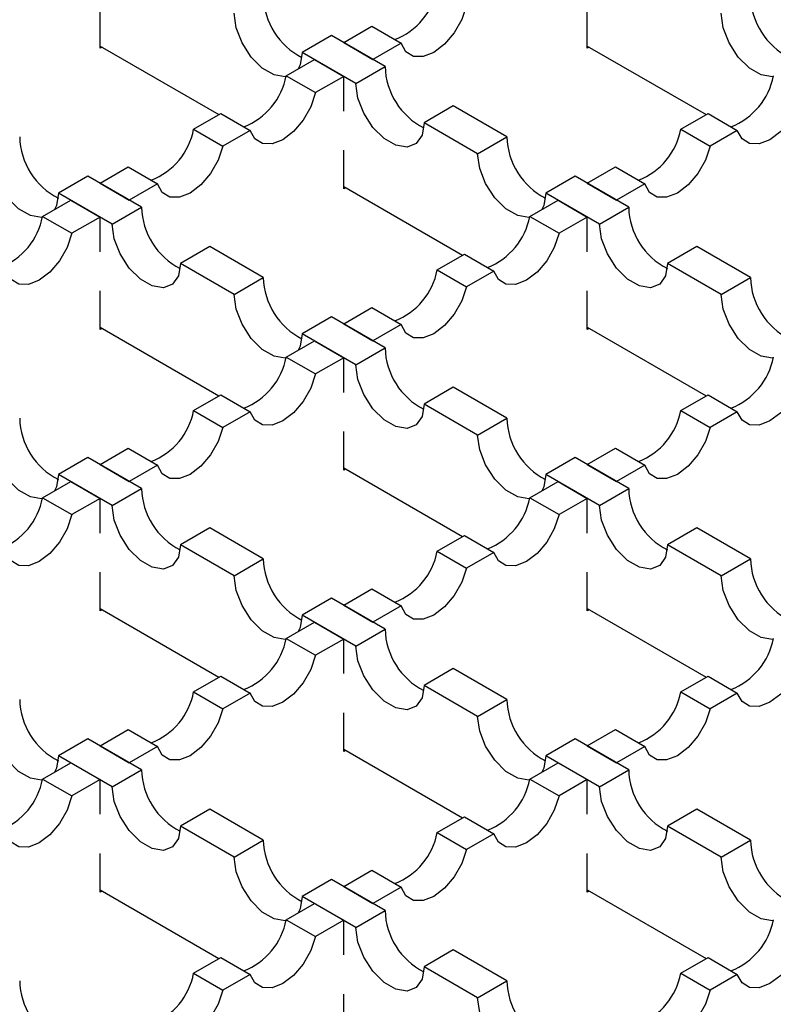
# Model space of a CAD drawing. Units: millimetres. Extents: x 0 to 420, y 0 to 297.
# Drawn here: x 83 to 94, y 58 to 72 of the extents above; entities that cross this region are included whole.
import ezdxf

# ---------------------------------------------------------------- set-up
doc = ezdxf.new("R2010")
doc.units = ezdxf.units.MM

msp = doc.modelspace()

# ---------------------------------------------------------------- linework, layer by layer
at = {"color": 7, "linetype": 'Continuous', "lineweight": 25}
for p, q in [((83.8366, 71.6556), (83.8366, 72.2156)), ((90.9077, 71.6556), (90.9077, 72.2156)), ((87.3722, 71.7375), (87.7817, 71.9739)), ((87.7817, 71.9739), (88.206, 71.729)), ((87.1954, 71.8395), (86.7711, 71.5946)), ((87.9732, 71.3905), (87.1954, 71.8395)), ((87.3722, 71.7375), (87.7964, 71.4926)), ((88.206, 71.729), (87.7964, 71.4926)), ((83.8366, 71.6882), (85.5618, 70.6923)), ((83.8649, 71.6719), (83.8366, 71.6556)), ((87.549, 71.1456), (86.7711, 71.5946)), ((90.9077, 71.6882), (92.6328, 70.6923)), ((90.936, 71.6719), (90.9077, 71.6556)), ((86.5384, 71.2561), (86.9479, 71.4926)), ((86.9479, 71.4926), (87.3722, 71.2476)), ((87.549, 71.1456), (87.9732, 71.3905)), ((86.5384, 71.2561), (86.9626, 71.0112)), ((87.3722, 71.2476), (86.9626, 71.0112)), ((87.3722, 70.7448), (87.3722, 71.2476)), ((88.9632, 70.819), (88.5389, 70.5741)), ((89.741, 70.37), (88.9632, 70.819)), ((85.1949, 70.4805), (85.5897, 70.7085)), ((85.5897, 70.7085), (86.014, 70.4635)), ((92.2659, 70.4805), (92.6608, 70.7085)), ((92.6608, 70.7085), (93.085, 70.4635)), ((85.1949, 70.4805), (85.6191, 70.2356)), ((86.014, 70.4635), (85.6191, 70.2356)), ((89.3167, 70.1251), (88.5389, 70.5741)), ((92.2659, 70.4805), (92.6902, 70.2356)), ((93.085, 70.4635), (92.6902, 70.2356)), ((89.3167, 70.1251), (89.741, 70.37)), ((87.3722, 69.6146), (87.3722, 70.1745)), ((83.8366, 69.6965), (84.2462, 69.9329)), ((84.2462, 69.9329), (84.6704, 69.688)), ((90.9077, 69.6965), (91.3173, 69.9329)), ((91.3173, 69.9329), (91.7415, 69.688)), ((83.6599, 69.7985), (83.2356, 69.5536)), ((84.4377, 69.3495), (83.6599, 69.7985)), ((90.7309, 69.7985), (90.3067, 69.5536)), ((91.5088, 69.3495), (90.7309, 69.7985)), ((83.8366, 69.6965), (84.2609, 69.4515)), ((84.6704, 69.688), (84.2609, 69.4515)), ((87.3722, 69.6472), (89.0973, 68.6513)), ((87.4005, 69.6309), (87.3722, 69.6146)), ((90.9077, 69.6965), (91.332, 69.4515)), ((91.7415, 69.688), (91.332, 69.4515)), ((83.0028, 69.2151), (83.4124, 69.4515)), ((84.0134, 69.1046), (83.2356, 69.5536)), ((83.4124, 69.4515), (83.8366, 69.2066)), ((90.0739, 69.2151), (90.4834, 69.4515)), ((91.0845, 69.1046), (90.3067, 69.5536)), ((90.4834, 69.4515), (90.9077, 69.2066)), ((84.0134, 69.1046), (84.4377, 69.3495)), ((91.0845, 69.1046), (91.5088, 69.3495)), ((83.0028, 69.2151), (83.4271, 68.9702)), ((83.8366, 69.2066), (83.4271, 68.9702)), ((83.8366, 68.7038), (83.8366, 69.2066)), ((90.0739, 69.2151), (90.4982, 68.9702)), ((90.9077, 69.2066), (90.4982, 68.9702)), ((90.9077, 68.7038), (90.9077, 69.2066)), ((85.4276, 68.778), (85.0034, 68.5331)), ((86.2054, 68.329), (85.4276, 68.778)), ((92.4987, 68.778), (92.0744, 68.5331)), ((93.2765, 68.329), (92.4987, 68.778)), ((88.7304, 68.4395), (89.1252, 68.6674)), ((89.1252, 68.6674), (89.5495, 68.4225)), ((85.7812, 68.0841), (85.0034, 68.5331)), ((88.7304, 68.4395), (89.1547, 68.1946)), ((92.8523, 68.0841), (92.0744, 68.5331)), ((85.7812, 68.0841), (86.2054, 68.329)), ((89.5495, 68.4225), (89.1547, 68.1946)), ((92.8523, 68.0841), (93.2765, 68.329)), ((83.8366, 67.5735), (83.8366, 68.1335)), ((90.9077, 67.5735), (90.9077, 68.1335)), ((87.3722, 67.6554), (87.7817, 67.8919)), ((87.7817, 67.8919), (88.206, 67.6469)), ((87.1954, 67.7575), (86.7711, 67.5126)), ((87.9732, 67.3085), (87.1954, 67.7575)), ((83.8366, 67.6062), (85.5618, 66.6103)), ((83.8649, 67.5899), (83.8366, 67.5735)), ((87.3722, 67.6554), (87.7964, 67.4105)), ((88.206, 67.6469), (87.7964, 67.4105)), ((90.9077, 67.6062), (92.6328, 66.6103)), ((90.936, 67.5899), (90.9077, 67.5735)), ((87.549, 67.0635), (86.7711, 67.5126)), ((86.5384, 67.1741), (86.9479, 67.4105)), ((86.9479, 67.4105), (87.3722, 67.1656)), ((87.549, 67.0635), (87.9732, 67.3085)), ((86.5384, 67.1741), (86.9626, 66.9292)), ((87.3722, 67.1656), (86.9626, 66.9292)), ((87.3722, 66.6628), (87.3722, 67.1656)), ((88.9632, 66.737), (88.5389, 66.4921)), ((89.741, 66.288), (88.9632, 66.737)), ((85.1949, 66.3985), (85.5897, 66.6264)), ((85.5897, 66.6264), (86.014, 66.3815)), ((92.2659, 66.3985), (92.6608, 66.6264)), ((92.6608, 66.6264), (93.085, 66.3815)), ((89.3167, 66.043), (88.5389, 66.4921)), ((85.1949, 66.3985), (85.6191, 66.1536)), ((86.014, 66.3815), (85.6191, 66.1536)), ((92.2659, 66.3985), (92.6902, 66.1536)), ((93.085, 66.3815), (92.6902, 66.1536)), ((89.3167, 66.043), (89.741, 66.288)), ((87.3722, 65.5325), (87.3722, 66.0925)), ((83.8366, 65.6144), (84.2462, 65.8508)), ((84.2462, 65.8508), (84.6704, 65.6059)), ((90.9077, 65.6144), (91.3173, 65.8508)), ((91.3173, 65.8508), (91.7415, 65.6059)), ((83.6599, 65.7165), (83.2356, 65.4715)), ((84.4377, 65.2674), (83.6599, 65.7165)), ((83.8366, 65.6144), (84.2609, 65.3695)), ((84.6704, 65.6059), (84.2609, 65.3695)), ((90.7309, 65.7165), (90.3067, 65.4715)), ((91.5088, 65.2674), (90.7309, 65.7165)), ((90.9077, 65.6144), (91.332, 65.3695)), ((91.7415, 65.6059), (91.332, 65.3695)), ((84.0134, 65.0225), (83.2356, 65.4715)), ((87.3722, 65.5652), (89.0973, 64.5693)), ((87.4005, 65.5488), (87.3722, 65.5325)), ((91.0845, 65.0225), (90.3067, 65.4715)), ((83.0028, 65.1331), (83.4124, 65.3695)), ((83.4124, 65.3695), (83.8366, 65.1246)), ((90.0739, 65.1331), (90.4834, 65.3695)), ((90.4834, 65.3695), (90.9077, 65.1246)), ((84.0134, 65.0225), (84.4377, 65.2674)), ((91.0845, 65.0225), (91.5088, 65.2674)), ((83.0028, 65.1331), (83.4271, 64.8881)), ((83.8366, 65.1246), (83.4271, 64.8881)), ((83.8366, 64.6217), (83.8366, 65.1246)), ((90.0739, 65.1331), (90.4982, 64.8881)), ((90.9077, 65.1246), (90.4982, 64.8881)), ((90.9077, 64.6217), (90.9077, 65.1246)), ((85.4276, 64.696), (85.0034, 64.451)), ((86.2054, 64.2469), (85.4276, 64.696)), ((88.7304, 64.3575), (89.1252, 64.5854)), ((89.1252, 64.5854), (89.5495, 64.3405)), ((92.4987, 64.696), (92.0744, 64.451)), ((93.2765, 64.2469), (92.4987, 64.696)), ((85.7812, 64.002), (85.0034, 64.451)), ((92.8523, 64.002), (92.0744, 64.451)), ((88.7304, 64.3575), (89.1547, 64.1126)), ((89.5495, 64.3405), (89.1547, 64.1126)), ((85.7812, 64.002), (86.2054, 64.2469)), ((92.8523, 64.002), (93.2765, 64.2469)), ((83.8366, 63.4915), (83.8366, 64.0515)), ((90.9077, 63.4915), (90.9077, 64.0515)), ((87.3722, 63.5734), (87.7817, 63.8098)), ((87.7817, 63.8098), (88.206, 63.5649)), ((87.1954, 63.6754), (86.7711, 63.4305)), ((87.9732, 63.2264), (87.1954, 63.6754)), ((83.8366, 63.5242), (85.5618, 62.5283)), ((83.8649, 63.5078), (83.8366, 63.4915)), ((87.3722, 63.5734), (87.7964, 63.3285)), ((88.206, 63.5649), (87.7964, 63.3285)), ((90.9077, 63.5242), (92.6328, 62.5283)), ((90.936, 63.5078), (90.9077, 63.4915)), ((86.5384, 63.0921), (86.9479, 63.3285)), ((87.549, 62.9815), (86.7711, 63.4305)), ((86.9479, 63.3285), (87.3722, 63.0836)), ((87.549, 62.9815), (87.9732, 63.2264)), ((86.5384, 63.0921), (86.9626, 62.8471)), ((87.3722, 63.0836), (86.9626, 62.8471)), ((87.3722, 62.5807), (87.3722, 63.0836)), ((88.9632, 62.6549), (88.5389, 62.41)), ((89.741, 62.2059), (88.9632, 62.6549)), ((85.1949, 62.3165), (85.5897, 62.5444)), ((85.5897, 62.5444), (86.014, 62.2995)), ((92.2659, 62.3165), (92.6608, 62.5444)), ((92.6608, 62.5444), (93.085, 62.2995)), ((85.1949, 62.3165), (85.6191, 62.0715)), ((86.014, 62.2995), (85.6191, 62.0715)), ((89.3167, 61.961), (88.5389, 62.41)), ((92.2659, 62.3165), (92.6902, 62.0715)), ((93.085, 62.2995), (92.6902, 62.0715)), ((89.3167, 61.961), (89.741, 62.2059)), ((87.3722, 61.4505), (87.3722, 62.0105)), ((83.8366, 61.5324), (84.2462, 61.7688)), ((84.2462, 61.7688), (84.6704, 61.5239)), ((90.9077, 61.5324), (91.3173, 61.7688)), ((91.3173, 61.7688), (91.7415, 61.5239)), ((83.6599, 61.6344), (83.2356, 61.3895)), ((84.4377, 61.1854), (83.6599, 61.6344)), ((90.7309, 61.6344), (90.3067, 61.3895)), ((91.5088, 61.1854), (90.7309, 61.6344)), ((83.8366, 61.5324), (84.2609, 61.2875)), ((84.6704, 61.5239), (84.2609, 61.2875)), ((87.3722, 61.4831), (89.0973, 60.4872)), ((87.4005, 61.4668), (87.3722, 61.4505)), ((90.9077, 61.5324), (91.332, 61.2875)), ((91.7415, 61.5239), (91.332, 61.2875)), ((84.0134, 60.9405), (83.2356, 61.3895)), ((91.0845, 60.9405), (90.3067, 61.3895)), ((83.0028, 61.051), (83.4124, 61.2875)), ((83.4124, 61.2875), (83.8366, 61.0425)), ((84.0134, 60.9405), (84.4377, 61.1854)), ((90.0739, 61.051), (90.4834, 61.2875)), ((90.4834, 61.2875), (90.9077, 61.0425)), ((91.0845, 60.9405), (91.5088, 61.1854)), ((83.0028, 61.051), (83.4271, 60.8061)), ((83.8366, 61.0425), (83.4271, 60.8061)), ((83.8366, 60.5397), (83.8366, 61.0425)), ((90.0739, 61.051), (90.4982, 60.8061)), ((90.9077, 61.0425), (90.4982, 60.8061)), ((90.9077, 60.5397), (90.9077, 61.0425)), ((85.4276, 60.6139), (85.0034, 60.369)), ((86.2054, 60.1649), (85.4276, 60.6139)), ((92.4987, 60.6139), (92.0744, 60.369)), ((93.2765, 60.1649), (92.4987, 60.6139)), ((88.7304, 60.2754), (89.1252, 60.5034)), ((89.1252, 60.5034), (89.5495, 60.2584)), ((85.7812, 59.92), (85.0034, 60.369)), ((92.8523, 59.92), (92.0744, 60.369)), ((85.7812, 59.92), (86.2054, 60.1649)), ((88.7304, 60.2754), (89.1547, 60.0305)), ((89.5495, 60.2584), (89.1547, 60.0305)), ((92.8523, 59.92), (93.2765, 60.1649)), ((83.8366, 59.4095), (83.8366, 59.9694)), ((90.9077, 59.4095), (90.9077, 59.9694)), ((87.3722, 59.4914), (87.7817, 59.7278)), ((87.7817, 59.7278), (88.206, 59.4829)), ((87.1954, 59.5934), (86.7711, 59.3485)), ((87.9732, 59.1444), (87.1954, 59.5934)), ((83.8366, 59.4421), (85.5618, 58.4462)), ((87.3722, 59.4914), (87.7964, 59.2464)), ((88.206, 59.4829), (87.7964, 59.2464)), ((90.9077, 59.4421), (92.6328, 58.4462)), ((83.8649, 59.4258), (83.8366, 59.4095)), ((87.549, 58.8995), (86.7711, 59.3485)), ((90.936, 59.4258), (90.9077, 59.4095)), ((86.5384, 59.01), (86.9479, 59.2464)), ((86.9479, 59.2464), (87.3722, 59.0015)), ((86.5384, 59.01), (86.9626, 58.7651)), ((87.549, 58.8995), (87.9732, 59.1444)), ((87.3722, 59.0015), (86.9626, 58.7651)), ((87.3722, 58.4987), (87.3722, 59.0015)), ((85.1949, 58.2344), (85.5897, 58.4623)), ((85.5897, 58.4623), (86.014, 58.2174)), ((88.9632, 58.5729), (88.5389, 58.328)), ((89.741, 58.1239), (88.9632, 58.5729)), ((92.2659, 58.2344), (92.6608, 58.4623)), ((92.6608, 58.4623), (93.085, 58.2174)), ((89.3167, 57.879), (88.5389, 58.328)), ((85.1949, 58.2344), (85.6191, 57.9895)), ((86.014, 58.2174), (85.6191, 57.9895)), ((92.2659, 58.2344), (92.6902, 57.9895)), ((93.085, 58.2174), (92.6902, 57.9895)), ((89.3167, 57.879), (89.741, 58.1239)), ((87.3722, 57.3684), (87.3722, 57.9284))]:
    msp.add_line(p, q, dxfattribs=at)
at = {"color": 7, "linetype": 'Continuous', "lineweight": 25, "flags": 128}
for points in [[(86.5355, 71.2438), (86.5236, 71.2425), (86.3621, 71.2678), (86.1902, 71.3671), (86.0287, 71.5282), (85.897, 71.7318), (85.811, 71.9534), (85.7812, 72.1661)], [(89.1547, 72.2766), (89.086, 72.0729), (88.9761, 71.8786), (88.8361, 71.7136), (88.6803, 71.5945), (88.5245, 71.5336), (88.3845, 71.5371), (88.2746, 71.6045), (88.206, 71.729)], [(93.6066, 71.2438), (93.5947, 71.2425), (93.4332, 71.2678), (93.2613, 71.3671), (93.0997, 71.5282), (92.9681, 71.7318), (92.8821, 71.9534), (92.8523, 72.1661)], [(86.7711, 71.5946), (86.7413, 71.4163), (86.7105, 71.3555)], [(86.9626, 71.0112), (86.894, 70.8074), (86.7841, 70.6132), (86.6441, 70.4481), (86.4883, 70.3291), (86.3325, 70.2682), (86.1925, 70.2716), (86.0826, 70.339), (86.014, 70.4635)], [(88.5389, 70.5741), (88.5091, 70.3958), (88.4231, 70.2735), (88.2914, 70.222), (88.1299, 70.2473), (87.958, 70.3466), (87.7964, 70.5077), (87.6648, 70.7113), (87.5788, 70.9329), (87.549, 71.1456)], [(94.0337, 71.0112), (93.9651, 70.8074), (93.8552, 70.6132), (93.7152, 70.4481), (93.5594, 70.3291), (93.4035, 70.2682), (93.2636, 70.2716), (93.1537, 70.339), (93.085, 70.4635)], [(85.6191, 70.2356), (85.5505, 70.0319), (85.4406, 69.8376), (85.3006, 69.6725), (85.1448, 69.5535), (84.989, 69.4926), (84.849, 69.4961), (84.7391, 69.5634), (84.6704, 69.688)], [(92.6902, 70.2356), (92.6216, 70.0319), (92.5117, 69.8376), (92.3717, 69.6725), (92.2159, 69.5535), (92.06, 69.4926), (91.9201, 69.4961), (91.8102, 69.5634), (91.7415, 69.688)], [(83, 69.2028), (82.9881, 69.2015), (82.8266, 69.2268), (82.6547, 69.3261), (82.4931, 69.4872), (82.3615, 69.6908), (82.2755, 69.9123), (82.2457, 70.1251)], [(90.071, 69.2028), (90.0592, 69.2015), (89.8976, 69.2268), (89.7257, 69.3261), (89.5642, 69.4872), (89.4325, 69.6908), (89.3466, 69.9123), (89.3167, 70.1251)], [(83.2356, 69.5536), (83.2058, 69.3753), (83.175, 69.3145)], [(90.3067, 69.5536), (90.2768, 69.3753), (90.246, 69.3145)], [(85.0034, 68.5331), (84.9735, 68.3548), (84.8876, 68.2325), (84.7559, 68.1809), (84.5943, 68.2063), (84.4224, 68.3055), (84.2609, 68.4667), (84.1292, 68.6703), (84.0433, 68.8918), (84.0134, 69.1046)], [(92.0744, 68.5331), (92.0446, 68.3548), (91.9586, 68.2325), (91.8269, 68.1809), (91.6654, 68.2063), (91.4935, 68.3055), (91.332, 68.4667), (91.2003, 68.6703), (91.1143, 68.8918), (91.0845, 69.1046)], [(83.4271, 68.9702), (83.3585, 68.7664), (83.2486, 68.5721), (83.1086, 68.4071), (82.9528, 68.2881), (82.7969, 68.2272), (82.657, 68.2306), (82.5471, 68.298), (82.4784, 68.4225)], [(90.4982, 68.9702), (90.4295, 68.7664), (90.3196, 68.5721), (90.1797, 68.4071), (90.0238, 68.2881), (89.868, 68.2272), (89.728, 68.2306), (89.6181, 68.298), (89.5495, 68.4225)], [(89.1547, 68.1946), (89.086, 67.9908), (88.9761, 67.7966), (88.8361, 67.6315), (88.6803, 67.5125), (88.5245, 67.4516), (88.3845, 67.455), (88.2746, 67.5224), (88.206, 67.6469)], [(86.5355, 67.1618), (86.5236, 67.1604), (86.3621, 67.1858), (86.1902, 67.285), (86.0287, 67.4462), (85.897, 67.6498), (85.811, 67.8713), (85.7812, 68.0841)], [(93.6066, 67.1618), (93.5947, 67.1604), (93.4332, 67.1858), (93.2613, 67.285), (93.0997, 67.4462), (92.9681, 67.6498), (92.8821, 67.8713), (92.8523, 68.0841)], [(86.7711, 67.5126), (86.7413, 67.3343), (86.7105, 67.2735)], [(88.5389, 66.4921), (88.5091, 66.3138), (88.4231, 66.1915), (88.2914, 66.1399), (88.1299, 66.1653), (87.958, 66.2645), (87.7964, 66.4257), (87.6648, 66.6293), (87.5788, 66.8508), (87.549, 67.0635)], [(86.9626, 66.9292), (86.894, 66.7254), (86.7841, 66.5311), (86.6441, 66.3661), (86.4883, 66.2471), (86.3325, 66.1862), (86.1925, 66.1896), (86.0826, 66.257), (86.014, 66.3815)], [(94.0337, 66.9292), (93.9651, 66.7254), (93.8552, 66.5311), (93.7152, 66.3661), (93.5594, 66.2471), (93.4035, 66.1862), (93.2636, 66.1896), (93.1537, 66.257), (93.085, 66.3815)], [(85.6191, 66.1536), (85.5505, 65.9498), (85.4406, 65.7555), (85.3006, 65.5905), (85.1448, 65.4715), (84.989, 65.4106), (84.849, 65.414), (84.7391, 65.4814), (84.6704, 65.6059)], [(92.6902, 66.1536), (92.6216, 65.9498), (92.5117, 65.7555), (92.3717, 65.5905), (92.2159, 65.4715), (92.06, 65.4106), (91.9201, 65.414), (91.8102, 65.4814), (91.7415, 65.6059)], [(83, 65.1207), (82.9881, 65.1194), (82.8266, 65.1448), (82.6547, 65.244), (82.4931, 65.4052), (82.3615, 65.6088), (82.2755, 65.8303), (82.2457, 66.043)], [(90.071, 65.1207), (90.0592, 65.1194), (89.8976, 65.1448), (89.7257, 65.244), (89.5642, 65.4052), (89.4325, 65.6088), (89.3466, 65.8303), (89.3167, 66.043)], [(83.2356, 65.4715), (83.2058, 65.2933), (83.175, 65.2324)], [(90.3067, 65.4715), (90.2768, 65.2933), (90.246, 65.2324)], [(85.0034, 64.451), (84.9735, 64.2728), (84.8876, 64.1505), (84.7559, 64.0989), (84.5943, 64.1243), (84.4224, 64.2235), (84.2609, 64.3846), (84.1292, 64.5883), (84.0433, 64.8098), (84.0134, 65.0225)], [(92.0744, 64.451), (92.0446, 64.2728), (91.9586, 64.1505), (91.8269, 64.0989), (91.6654, 64.1243), (91.4935, 64.2235), (91.332, 64.3846), (91.2003, 64.5883), (91.1143, 64.8098), (91.0845, 65.0225)], [(83.4271, 64.8881), (83.3585, 64.6844), (83.2486, 64.4901), (83.1086, 64.3251), (82.9528, 64.206), (82.7969, 64.1452), (82.657, 64.1486), (82.5471, 64.216), (82.4784, 64.3405)], [(90.4982, 64.8881), (90.4295, 64.6844), (90.3196, 64.4901), (90.1797, 64.3251), (90.0238, 64.206), (89.868, 64.1452), (89.728, 64.1486), (89.6181, 64.216), (89.5495, 64.3405)], [(89.1547, 64.1126), (89.086, 63.9088), (88.9761, 63.7145), (88.8361, 63.5495), (88.6803, 63.4305), (88.5245, 63.3696), (88.3845, 63.373), (88.2746, 63.4404), (88.206, 63.5649)], [(86.5355, 63.0797), (86.5236, 63.0784), (86.3621, 63.1038), (86.1902, 63.203), (86.0287, 63.3641), (85.897, 63.5678), (85.811, 63.7893), (85.7812, 64.002)], [(93.6066, 63.0797), (93.5947, 63.0784), (93.4332, 63.1038), (93.2613, 63.203), (93.0997, 63.3641), (92.9681, 63.5678), (92.8821, 63.7893), (92.8523, 64.002)], [(86.7711, 63.4305), (86.7413, 63.2523), (86.7105, 63.1914)], [(88.5389, 62.41), (88.5091, 62.2318), (88.4231, 62.1095), (88.2914, 62.0579), (88.1299, 62.0832), (87.958, 62.1825), (87.7964, 62.3436), (87.6648, 62.5472), (87.5788, 62.7688), (87.549, 62.9815)], [(86.9626, 62.8471), (86.894, 62.6434), (86.7841, 62.4491), (86.6441, 62.284), (86.4883, 62.165), (86.3325, 62.1041), (86.1925, 62.1076), (86.0826, 62.175), (86.014, 62.2995)], [(94.0337, 62.8471), (93.9651, 62.6434), (93.8552, 62.4491), (93.7152, 62.284), (93.5594, 62.165), (93.4035, 62.1041), (93.2636, 62.1076), (93.1537, 62.175), (93.085, 62.2995)], [(85.6191, 62.0715), (85.5505, 61.8678), (85.4406, 61.6735), (85.3006, 61.5085), (85.1448, 61.3894), (84.989, 61.3285), (84.849, 61.332), (84.7391, 61.3994), (84.6704, 61.5239)], [(92.6902, 62.0715), (92.6216, 61.8678), (92.5117, 61.6735), (92.3717, 61.5085), (92.2159, 61.3894), (92.06, 61.3285), (91.9201, 61.332), (91.8102, 61.3994), (91.7415, 61.5239)], [(83, 61.0387), (82.9881, 61.0374), (82.8266, 61.0627), (82.6547, 61.162), (82.4931, 61.3231), (82.3615, 61.5267), (82.2755, 61.7483), (82.2457, 61.961)], [(90.071, 61.0387), (90.0592, 61.0374), (89.8976, 61.0627), (89.7257, 61.162), (89.5642, 61.3231), (89.4325, 61.5267), (89.3466, 61.7483), (89.3167, 61.961)], [(83.2356, 61.3895), (83.2058, 61.2112), (83.175, 61.1504)], [(90.3067, 61.3895), (90.2768, 61.2112), (90.246, 61.1504)], [(85.0034, 60.369), (84.9735, 60.1907), (84.8876, 60.0684), (84.7559, 60.0169), (84.5943, 60.0422), (84.4224, 60.1415), (84.2609, 60.3026), (84.1292, 60.5062), (84.0433, 60.7278), (84.0134, 60.9405)], [(92.0744, 60.369), (92.0446, 60.1907), (91.9586, 60.0684), (91.8269, 60.0169), (91.6654, 60.0422), (91.4935, 60.1415), (91.332, 60.3026), (91.2003, 60.5062), (91.1143, 60.7278), (91.0845, 60.9405)], [(83.4271, 60.8061), (83.3585, 60.6023), (83.2486, 60.4081), (83.1086, 60.243), (82.9528, 60.124), (82.7969, 60.0631), (82.657, 60.0665), (82.5471, 60.1339), (82.4784, 60.2584)], [(90.4982, 60.8061), (90.4295, 60.6023), (90.3196, 60.4081), (90.1797, 60.243), (90.0238, 60.124), (89.868, 60.0631), (89.728, 60.0665), (89.6181, 60.1339), (89.5495, 60.2584)], [(89.1547, 60.0305), (89.086, 59.8268), (88.9761, 59.6325), (88.8361, 59.4674), (88.6803, 59.3484), (88.5245, 59.2875), (88.3845, 59.291), (88.2746, 59.3583), (88.206, 59.4829)], [(86.5355, 58.9977), (86.5236, 58.9964), (86.3621, 59.0217), (86.1902, 59.121), (86.0287, 59.2821), (85.897, 59.4857), (85.811, 59.7072), (85.7812, 59.92)], [(93.6066, 58.9977), (93.5947, 58.9964), (93.4332, 59.0217), (93.2613, 59.121), (93.0997, 59.2821), (92.9681, 59.4857), (92.8821, 59.7072), (92.8523, 59.92)], [(86.7711, 59.3485), (86.7413, 59.1702), (86.7105, 59.1094)], [(88.5389, 58.328), (88.5091, 58.1497), (88.4231, 58.0274), (88.2914, 57.9758), (88.1299, 58.0012), (87.958, 58.1004), (87.7964, 58.2616), (87.6648, 58.4652), (87.5788, 58.6867), (87.549, 58.8995)], [(86.9626, 58.7651), (86.894, 58.5613), (86.7841, 58.367), (86.6441, 58.202), (86.4883, 58.083), (86.3325, 58.0221), (86.1925, 58.0255), (86.0826, 58.0929), (86.014, 58.2174)], [(94.0337, 58.7651), (93.9651, 58.5613), (93.8552, 58.367), (93.7152, 58.202), (93.5594, 58.083), (93.4035, 58.0221), (93.2636, 58.0255), (93.1537, 58.0929), (93.085, 58.2174)], [(85.6191, 57.9895), (85.5505, 57.7857), (85.4406, 57.5915), (85.3006, 57.4264), (85.1448, 57.3074), (84.989, 57.2465), (84.849, 57.2499), (84.7391, 57.3173), (84.6704, 57.4418)], [(90.071, 56.9567), (90.0592, 56.9553), (89.8976, 56.9807), (89.7257, 57.0799), (89.5642, 57.2411), (89.4325, 57.4447), (89.3466, 57.6662), (89.3167, 57.879)], [(92.6902, 57.9895), (92.6216, 57.7857), (92.5117, 57.5915), (92.3717, 57.4264), (92.2159, 57.3074), (92.06, 57.2465), (91.9201, 57.2499), (91.8102, 57.3173), (91.7415, 57.4418)]]:
    msp.add_lwpolyline(points, dxfattribs=at)
at = {"color": 7, "linetype": 'Continuous', "lineweight": 25}
for centre, radius, start, end in [((87.7561, 72.7062), 0.9916, 291.20105, 349.26977), ((87.2378, 72.4396), 1.0327, 181.58617, 242.8592), ((94.3088, 72.4396), 1.0327, 181.58617, 242.8592), ((89.0055, 71.4191), 1.0327, 181.58617, 242.8592), ((85.5641, 71.4408), 0.9916, 291.20105, 349.26977), ((92.6351, 71.4408), 0.9916, 291.20105, 349.26977), ((84.2206, 70.6652), 0.9916, 291.20105, 349.26977), ((91.2916, 70.6652), 0.9916, 291.20105, 349.26977), ((83.7022, 70.3986), 1.0327, 181.58617, 242.8592), ((90.7733, 70.3986), 1.0327, 181.58617, 242.8592), ((85.47, 69.3781), 1.0327, 181.58617, 242.8592), ((92.5411, 69.3781), 1.0327, 181.58617, 242.8592), ((82.0285, 69.3997), 0.9916, 291.20105, 349.26977), ((89.0996, 69.3997), 0.9916, 291.20105, 349.26977), ((87.7561, 68.6242), 0.9916, 291.20105, 349.26977), ((87.2378, 68.3576), 1.0327, 181.58617, 242.8592), ((94.3088, 68.3576), 1.0327, 181.58617, 242.8592), ((89.0055, 67.3371), 1.0327, 181.58617, 242.8592), ((85.5641, 67.3587), 0.9916, 291.20105, 349.26977), ((92.6351, 67.3587), 0.9916, 291.20105, 349.26977), ((84.2206, 66.5831), 0.9916, 291.20105, 349.26977), ((91.2916, 66.5831), 0.9916, 291.20105, 349.26977), ((83.7022, 66.3165), 1.0327, 181.58617, 242.8592), ((90.7733, 66.3165), 1.0327, 181.58617, 242.8592), ((85.47, 65.296), 1.0327, 181.58617, 242.8592), ((92.5411, 65.296), 1.0327, 181.58617, 242.8592), ((82.0285, 65.3177), 0.9916, 291.20105, 349.26977), ((89.0996, 65.3177), 0.9916, 291.20105, 349.26977), ((87.7561, 64.5421), 0.9916, 291.20105, 349.26977), ((87.2378, 64.2755), 1.0327, 181.58617, 242.8592), ((94.3088, 64.2755), 1.0327, 181.58617, 242.8592), ((89.0055, 63.255), 1.0327, 181.58617, 242.8592), ((85.5641, 63.2767), 0.9916, 291.20105, 349.26977), ((92.6351, 63.2767), 0.9916, 291.20105, 349.26977), ((84.2206, 62.5011), 0.9916, 291.20105, 349.26977), ((91.2916, 62.5011), 0.9916, 291.20105, 349.26977), ((83.7022, 62.2345), 1.0327, 181.58617, 242.8592), ((90.7733, 62.2345), 1.0327, 181.58617, 242.8592), ((85.47, 61.214), 1.0327, 181.58617, 242.8592), ((92.5411, 61.214), 1.0327, 181.58617, 242.8592), ((82.0285, 61.2357), 0.9916, 291.20105, 349.26977), ((89.0996, 61.2357), 0.9916, 291.20105, 349.26977), ((87.2378, 60.1935), 1.0327, 181.58617, 242.8592), ((87.7561, 60.4601), 0.9916, 291.20105, 349.26977), ((94.3088, 60.1935), 1.0327, 181.58617, 242.8592), ((85.5641, 59.1946), 0.9916, 291.20105, 349.26977), ((89.0055, 59.173), 1.0327, 181.58617, 242.8592), ((92.6351, 59.1946), 0.9916, 291.20105, 349.26977), ((84.2206, 58.4191), 0.9916, 291.20105, 349.26977), ((91.2916, 58.4191), 0.9916, 291.20105, 349.26977), ((83.7022, 58.1525), 1.0327, 181.58617, 242.8592), ((90.7733, 58.1525), 1.0327, 181.58617, 242.8592)]:
    msp.add_arc(centre, radius, start, end, dxfattribs=at)

doc.saveas('drawing.dxf')
